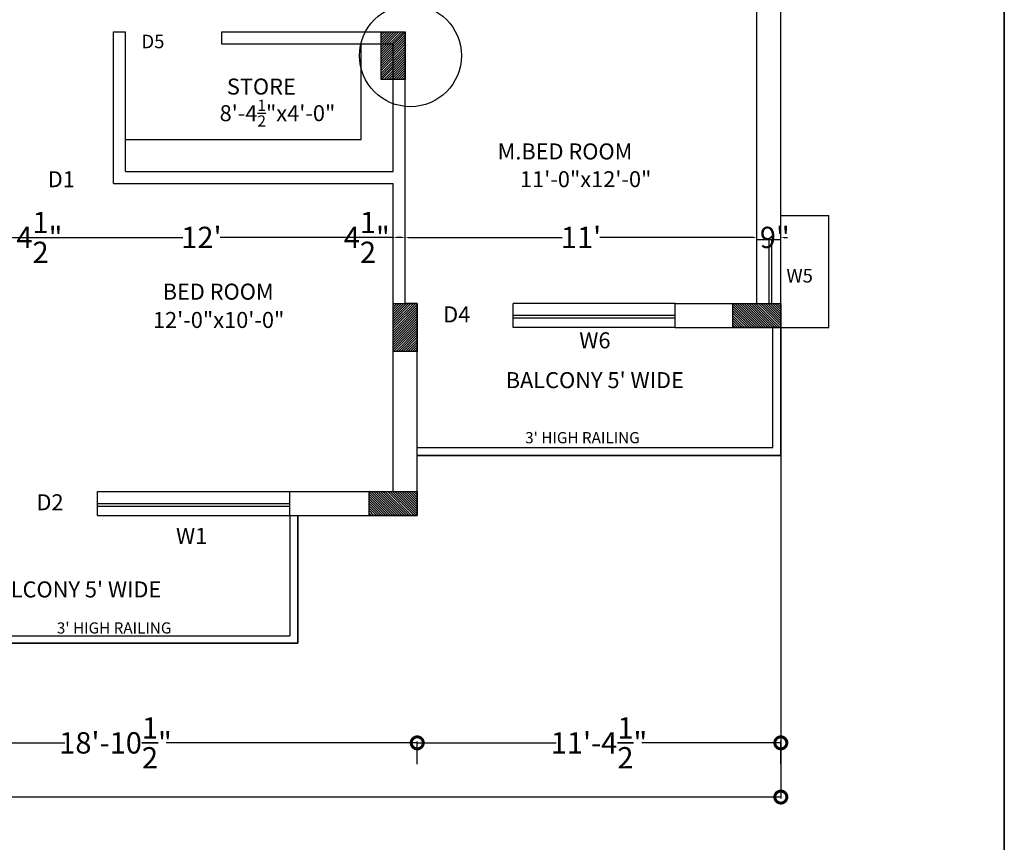
# Model space of a CAD drawing. Units: inches. Extents: x 17961 to 1320313, y -521103 to -249995.
# Drawn here: x 655431 to 655801, y -254893 to -254584 of the extents above; entities that cross this region are included whole.
import ezdxf

# ---------------------------------------------------------------- set-up
doc = ezdxf.new("R2010")
doc.units = ezdxf.units.IN
doc.header["$LTSCALE"] = 200
doc.header["$MEASUREMENT"] = 0
doc.linetypes.add('ACAD_ISO03W100', pattern=[30, 12, -18])
for name, color, linetype, lineweight in [('DIM', 7, 'Continuous', 25), ('DIMENSIONS', 31, 'Continuous', 25), ('fixtures', 7, 'Continuous', 13), ('lw hgt wall', 252, 'Continuous', 35), ('PARKS', 7, 'Continuous', 13), ('Sewer', 1, 'Continuous', 25)]:
    doc.layers.add(name, color=color, linetype=linetype, lineweight=lineweight)
doc.styles.add('DETAIL', font='TIMES.TTF', dxfattribs={"height": 8})
doc.styles.add('INNER DIM', font='TIMES.TTF', dxfattribs={"height": 8})
doc.styles.add('OUTR', font='verdana.TTF', dxfattribs={"height": 84})
doc.styles.get("Standard").update_dxf_attribs({"font": 'verdana.TTF'})
doc.dimstyles.new('INNER DIM', dxfattribs={"dimscale": 0, "dimtxt": 8, "dimasz": 1.25, "dimexe": 0.1875, "dimexo": 0.25, "dimgap": 1, "dimtad": 0, "dimdec": 1, "dimzin": 0, "dimdsep": 46, "dimlunit": 4, "dimtxsty": 'INNER DIM', "dimcen": 0.09375, "dimadec": 0, "dimazin": 0, "dimtfac": 1, "dimtdec": 1, "dimtofl": 0, "dimtmove": 0, "dimatfit": 3, "dimfxl": 0, "dimtolj": 1, "dimtzin": 0, "dimarcsym": 0})
doc.dimstyles.new('OUTER DIM', dxfattribs={"dimtxt": 132, "dimasz": 9, "dimexe": 0.5, "dimexo": 0.5, "dimgap": 0.09, "dimtad": 0, "dimdec": 1, "dimzin": 0, "dimdsep": 46, "dimlunit": 4, "dimtxsty": 'DETAIL', "dimblk": 'DOTSMALL', "dimcen": 84, "dimclrd": 256, "dimclre": 256, "dimclrt": 256, "dimadec": 0, "dimazin": 0, "dimtfac": 1, "dimtdec": 1, "dimtofl": 0, "dimtmove": 0, "dimatfit": 3, "dimfxl": 0, "dimtolj": 1, "dimtzin": 0, "dimlwd": -1, "dimlwe": -1, "dimarcsym": 0})

# ---------------------------------------------------------------- blocks, each defined once
blk = doc.blocks.new('*D347')
at = {"color": 0, "linetype": 'ByBlock', "lineweight": -2, "ltscale": 20}
for p, q in [((655706.48, -254665.58), (655705.23, -254665.58)), ((655707.73, -254666.47), (655707.73, -254665.39)), ((655716.73, -254666.47), (655716.73, -254665.39)), ((655717.98, -254665.58), (655719.23, -254665.58))]:
    blk.add_line(p, q, dxfattribs=at)
at = {"color": 0, "linetype": 'ByBlock', "ltscale": 20}
for points in [[(655706.48, -254665.37), (655706.48, -254665.79), (655707.73, -254665.58)], [(655717.98, -254665.37), (655717.98, -254665.79), (655716.73, -254665.58)]]:
    blk.add_solid(points, dxfattribs=at)
at = {"layer": 'Defpoints', "color": 0, "linetype": 'ByBlock', "ltscale": 20}
for p in [(655707.73, -254665.58), (655707.73, -254666.72), (655716.73, -254666.72)]:
    blk.add_point(p, dxfattribs=at)
at = {"color": 0, "linetype": 'ByBlock', "lineweight": 15, "ltscale": 20, "insert": (655714.48, -254665.58), "char_height": 8, "attachment_point": 5, "style": 'INNER DIM'}
blk.add_mtext('\\A1;9"', dxfattribs=at)
blk = doc.blocks.new('*D348')
at = {"color": 0, "linetype": 'ByBlock', "lineweight": -2, "ltscale": 20}
for p, q in [((655575.74, -254665.75), (655575.74, -254665.77)), ((655576.99, -254665.58), (655634.71, -254665.58)), ((655706.48, -254665.58), (655648.76, -254665.58)), ((655707.73, -254666.47), (655707.73, -254665.39))]:
    blk.add_line(p, q, dxfattribs=at)
at = {"color": 0, "linetype": 'ByBlock', "ltscale": 20}
for points in [[(655576.99, -254665.37), (655576.99, -254665.79), (655575.74, -254665.58)], [(655706.48, -254665.37), (655706.48, -254665.79), (655707.73, -254665.58)]]:
    blk.add_solid(points, dxfattribs=at)
at = {"layer": 'Defpoints', "color": 0, "linetype": 'ByBlock', "ltscale": 20}
for p in [(655575.74, -254665.5), (655575.74, -254665.58), (655707.73, -254666.72)]:
    blk.add_point(p, dxfattribs=at)
at = {"color": 0, "linetype": 'ByBlock', "lineweight": 15, "ltscale": 20, "insert": (655641.73, -254665.58), "char_height": 8, "attachment_point": 5, "style": 'INNER DIM'}
blk.add_mtext("\\A1;11'", dxfattribs=at)
blk = doc.blocks.new('*D349')
at = {"color": 0, "linetype": 'ByBlock', "lineweight": -2, "ltscale": 20}
for p, q in [((655571.24, -254665.58), (655569.99, -254665.58)), ((655571.24, -254665.6), (655571.24, -254665.77)), ((655574.49, -254665.58), (655572.49, -254665.58)), ((655575.74, -254665.75), (655575.74, -254665.77))]:
    blk.add_line(p, q, dxfattribs=at)
at = {"color": 0, "linetype": 'ByBlock', "ltscale": 20}
for points in [[(655572.49, -254665.37), (655572.49, -254665.79), (655571.24, -254665.58)], [(655574.49, -254665.37), (655574.49, -254665.79), (655575.74, -254665.58)]]:
    blk.add_solid(points, dxfattribs=at)
at = {"layer": 'Defpoints', "color": 0, "linetype": 'ByBlock', "ltscale": 20}
for p in [(655571.24, -254665.35), (655571.24, -254665.58), (655575.74, -254665.5)]:
    blk.add_point(p, dxfattribs=at)
at = {"color": 0, "linetype": 'ByBlock', "lineweight": 15, "ltscale": 20, "insert": (655561.31, -254665.58), "char_height": 8, "attachment_point": 5, "style": 'INNER DIM'}
blk.add_mtext('\\A1;4{\\H1.000000x;\\S1/2;}"', dxfattribs=at)
blk = doc.blocks.new('*D350')
at = {"color": 0, "linetype": 'ByBlock', "lineweight": -2, "ltscale": 20}
for p, q in [((655427.23, -254665.82), (655427.23, -254665.77)), ((655428.48, -254665.58), (655492.21, -254665.58)), ((655569.99, -254665.58), (655506.26, -254665.58)), ((655571.24, -254665.6), (655571.24, -254665.77))]:
    blk.add_line(p, q, dxfattribs=at)
at = {"color": 0, "linetype": 'ByBlock', "ltscale": 20}
for points in [[(655428.48, -254665.37), (655428.48, -254665.79), (655427.23, -254665.58)], [(655569.99, -254665.37), (655569.99, -254665.79), (655571.24, -254665.58)]]:
    blk.add_solid(points, dxfattribs=at)
at = {"layer": 'Defpoints', "color": 0, "linetype": 'ByBlock', "ltscale": 20}
for p in [(655427.23, -254665.57), (655427.23, -254665.58), (655571.24, -254665.35)]:
    blk.add_point(p, dxfattribs=at)
at = {"color": 0, "linetype": 'ByBlock', "lineweight": 15, "ltscale": 20, "insert": (655499.23, -254665.58), "char_height": 8, "attachment_point": 5, "style": 'INNER DIM'}
blk.add_mtext("\\A1;12'", dxfattribs=at)
blk = doc.blocks.new('*D351')
at = {"color": 0, "linetype": 'ByBlock', "lineweight": -2, "ltscale": 20}
for p, q in [((655421.49, -254665.58), (655420.24, -254665.58)), ((655422.74, -254665.33), (655422.74, -254665.39)), ((655427.23, -254665.82), (655427.23, -254665.77)), ((655428.48, -254665.58), (655429.73, -254665.58))]:
    blk.add_line(p, q, dxfattribs=at)
at = {"color": 0, "linetype": 'ByBlock', "ltscale": 20}
for points in [[(655421.49, -254665.37), (655421.49, -254665.79), (655422.74, -254665.58)], [(655428.48, -254665.37), (655428.48, -254665.79), (655427.23, -254665.58)]]:
    blk.add_solid(points, dxfattribs=at)
at = {"layer": 'Defpoints', "color": 0, "linetype": 'ByBlock', "ltscale": 20}
for p in [(655422.74, -254665.58), (655422.74, -254665.58), (655427.23, -254665.57)]:
    blk.add_point(p, dxfattribs=at)
at = {"color": 0, "linetype": 'ByBlock', "lineweight": 15, "ltscale": 20, "insert": (655438.41, -254665.58), "char_height": 8, "attachment_point": 5, "style": 'INNER DIM'}
blk.add_mtext('\\A1;4{\\H1.000000x;\\S1/2;}"', dxfattribs=at)
blk = doc.blocks.new('_DotSmall')
at = {"color": 0, "linetype": 'ByBlock', "const_width": 0.5}
blk.add_lwpolyline([(-0.0625, 0, 1), (0.0625, 0, 1)], format="xyb", close=True, dxfattribs=at)
blk = doc.blocks.new('*D416')
at = {"layer": 'Defpoints', "color": 0, "linetype": 'ByBlock', "ltscale": 0.4}
for p in [(655580.24, -254855.23), (655580.24, -254863.75), (655716.73, -254863.75)]:
    blk.add_point(p, dxfattribs=at)
at = {"layer": 'DIM', "linetype": 'ByBlock', "ltscale": 0.4}
for p, q in [((655580.24, -254863.25), (655580.24, -254854.73)), ((655580.24, -254855.23), (655632.38, -254855.23)), ((655716.73, -254855.23), (655664.58, -254855.23)), ((655716.73, -254863.25), (655716.73, -254854.73))]:
    blk.add_line(p, q, dxfattribs=at)
at = {"layer": 'DIM', "linetype": 'ByBlock', "ltscale": 0.4, "xscale": 9, "yscale": 9, "zscale": 9, "rotation": 180}
blk.add_blockref('_DotSmall', (655580.24, -254855.23), dxfattribs=at)
at = {"layer": 'DIM', "linetype": 'ByBlock', "ltscale": 0.4, "xscale": 9, "yscale": 9, "zscale": 9}
blk.add_blockref('_DotSmall', (655716.73, -254855.23), dxfattribs=at)
at = {"layer": 'DIM', "linetype": 'ByBlock', "lineweight": 35, "ltscale": 0.4, "insert": (655648.48, -254855.23), "char_height": 8, "attachment_point": 5, "style": 'DETAIL'}
blk.add_mtext('\\A1;11\'-4{\\H1.000000x;\\S1/2;}"', dxfattribs=at)
blk = doc.blocks.new('*D417')
at = {"layer": 'Defpoints', "color": 0, "linetype": 'ByBlock', "ltscale": 0.4}
for p in [(655353.73, -254855.23), (655353.73, -254863.75), (655580.24, -254863.75)]:
    blk.add_point(p, dxfattribs=at)
at = {"layer": 'DIM', "linetype": 'ByBlock', "ltscale": 0.4}
for p, q in [((655353.73, -254863.25), (655353.73, -254854.73)), ((655353.73, -254855.23), (655447.93, -254855.23)), ((655580.24, -254855.23), (655486.04, -254855.23)), ((655580.24, -254863.25), (655580.24, -254854.73))]:
    blk.add_line(p, q, dxfattribs=at)
at = {"layer": 'DIM', "linetype": 'ByBlock', "ltscale": 0.4, "xscale": 9, "yscale": 9, "zscale": 9, "rotation": 180}
blk.add_blockref('_DotSmall', (655353.73, -254855.23), dxfattribs=at)
at = {"layer": 'DIM', "linetype": 'ByBlock', "ltscale": 0.4, "xscale": 9, "yscale": 9, "zscale": 9}
blk.add_blockref('_DotSmall', (655580.24, -254855.23), dxfattribs=at)
at = {"layer": 'DIM', "linetype": 'ByBlock', "lineweight": 35, "ltscale": 0.4, "insert": (655466.98, -254855.23), "char_height": 8, "attachment_point": 5, "style": 'DETAIL'}
blk.add_mtext('\\A1;18\'-10{\\H1.000000x;\\S1/2;}"', dxfattribs=at)
blk = doc.blocks.new('*D490')
at = {"layer": 'Defpoints', "color": 0, "linetype": 'ByBlock', "ltscale": 0.4}
for p in [(655716.73, -254694.87), (653859.73, -254699.36), (655716.73, -254875.57)]:
    blk.add_point(p, dxfattribs=at)
at = {"layer": 'DIM', "linetype": 'ByBlock', "ltscale": 0.4}
for p, q in [((655716.73, -254695.37), (655716.73, -254876.07)), ((653859.73, -254699.86), (653859.73, -254876.07)), ((653859.73, -254875.57), (654771.97, -254875.57)), ((655716.73, -254875.57), (654804.49, -254875.57))]:
    blk.add_line(p, q, dxfattribs=at)
at = {"layer": 'DIM', "linetype": 'ByBlock', "ltscale": 0.4, "xscale": 9, "yscale": 9, "zscale": 9, "rotation": 180}
blk.add_blockref('_DotSmall', (653859.73, -254875.57), dxfattribs=at)
at = {"layer": 'DIM', "linetype": 'ByBlock', "ltscale": 0.4, "xscale": 9, "yscale": 9, "zscale": 9}
blk.add_blockref('_DotSmall', (655716.73, -254875.57), dxfattribs=at)
at = {"layer": 'DIM', "linetype": 'ByBlock', "lineweight": 35, "ltscale": 0.4, "insert": (654788.23, -254875.57), "char_height": 8, "attachment_point": 5, "style": 'DETAIL'}
blk.add_mtext('\\A1;154\'-9"', dxfattribs=at)

msp = doc.modelspace()

# ---------------------------------------------------------------- hatches: boundary and pattern name
at = {"layer": 'PARKS', "lineweight": 30}
h = msp.add_hatch(dxfattribs=at)
h.set_pattern_fill('ANSI31', color=6, scale=5, style=0)
h.set_pattern_definition([(45, (-1868973.78624, 799551.298), (-0.44194173824, 0.44194173824), [])])
h.paths.add_polyline_path([(655566.73089, -254588.38281), (655575.73089, -254588.38281), (655575.73089, -254606.38281), (655566.73089, -254606.38281)])
h = msp.add_hatch(dxfattribs=at)
h.set_pattern_fill('ANSI31', color=6, scale=5, style=0)
h.set_pattern_definition([(45, (-1868969.28364, 799449.3131), (-0.44194173824, 0.44194173824), [])])
h.paths.add_polyline_path([(655571.23349, -254690.36772), (655580.23349, -254690.36772), (655580.23349, -254708.36772), (655571.23349, -254708.36772)])
h = msp.add_hatch(dxfattribs=at)
h.set_pattern_fill('ANSI31', color=6, scale=5, angle=-90, style=0)
h.set_pattern_definition([(315, (1709856.41105, 2269850.1521), (0.44194173824, 0.44194173824), [])])
h.paths.add_polyline_path([(655716.73023, -254690.36501), (655716.73023, -254699.36501), (655698.73023, -254699.36501), (655698.73023, -254690.36501)])
h = msp.add_hatch(dxfattribs=at)
h.set_pattern_fill('ANSI31', color=6, scale=5, angle=-90, style=0)
h.set_pattern_definition([(315, (1709719.9164, 2269779.64304), (0.44194173824, 0.44194173824), [])])
h.paths.add_polyline_path([(655580.23557, -254760.87409), (655580.23557, -254769.87409), (655562.23557, -254769.87409), (655562.23557, -254760.87409)])

# ---------------------------------------------------------------- linework, layer by layer
at = {"layer": 'DIM', "linetype": 'ByBlock', "ltscale": 0.4}
for p, q in [((655716.73088, -254657.36548), (655734.73088, -254657.36431)), ((655734.73087, -254699.36447), (655734.73088, -254657.36431)), ((655716.73087, -254699.36446), (655734.73087, -254699.36447))]:
    msp.add_line(p, q, dxfattribs=at)
at = {"layer": 'DIM', "color": 5, "lineweight": 30}
for p, q in [((655460.23647, -254765.37429), (655532.47223, -254765.37258)), ((655460.23649, -254766.37429), (655532.47225, -254766.37258))]:
    msp.add_line(p, q, dxfattribs=at)
at = {"layer": 'fixtures', "lineweight": 30}
for p, q in [((655716.73087, -254699.36447), (655716.73092, -254448.945)), ((655707.73089, -254690.36607), (655707.73089, -254546.38979)), ((655466.23462, -254592.88226), (655466.23461, -254588.38213)), ((655466.23461, -254588.38222), (655470.73113, -254588.38222)), ((655470.73263, -254640.88226), (655470.73113, -254588.38222)), ((655506.73088, -254588.38219), (655575.73089, -254588.38213)), ((655506.73088, -254588.38219), (655506.73088, -254592.88226)), ((655575.73434, -254690.36772), (655575.73089, -254588.38213)), ((655466.23275, -254645.38226), (655466.23126, -254592.88524)), ((655506.73088, -254592.88226), (655571.23126, -254592.88226)), ((655571.23263, -254640.88226), (655571.23126, -254592.88226)), ((655470.73263, -254640.88226), (655571.23263, -254640.88226)), ((655466.23275, -254645.38226), (655571.23275, -254645.38226)), ((655571.23604, -254760.86935), (655571.23275, -254645.38226)), ((655580.23629, -254769.87105), (655580.23386, -254690.36772)), ((655616.23413, -254699.37879), (655616.23386, -254690.36662)), ((655677.01093, -254690.36807), (655616.23386, -254690.36781)), ((655677.01105, -254699.38972), (655677.01079, -254690.36599)), ((655677.01079, -254690.36807), (655707.73089, -254690.36607)), ((655677.01105, -254699.37906), (655616.23413, -254699.37879)), ((655677.01105, -254699.37906), (655716.73087, -254699.36447)), ((655460.23634, -254760.87216), (655532.4721, -254760.87045)), ((655460.23669, -254769.87209), (655460.23634, -254760.87216)), ((655460.23659, -254769.87642), (655460.23634, -254760.87216)), ((655532.47236, -254769.87471), (655532.4721, -254760.87045)), ((655532.4724, -254760.87045), (655571.23604, -254760.86935)), ((655460.23655, -254769.87157), (655532.47231, -254769.86986)), ((655532.47236, -254769.87471), (655580.23629, -254769.87371))]:
    msp.add_line(p, q, dxfattribs=at)
at = {"layer": 'fixtures', "lineweight": 25}
for p, q in [((655559.23212, -254628.88261), (655559.23114, -254592.88295)), ((655559.23212, -254628.88261), (655559.23114, -254592.88295)), ((655470.73445, -254628.88251), (655559.23212, -254628.88261)), ((655470.73445, -254628.88251), (655559.23212, -254628.88261)), ((655713.73081, -254744.36306), (655713.73087, -254699.36557)), ((655713.73081, -254744.35426), (655713.73087, -254702.36446)), ((655580.23501, -254744.38916), (655713.73081, -254744.36306)), ((655532.47203, -254769.87231), (655532.47197, -254815.05501)), ((655532.47203, -254769.87231), (655532.47197, -254815.05501)), ((655374.14478, -254815.05476), (655532.47197, -254815.05501)), ((655374.14478, -254815.05476), (655532.47197, -254815.05501))]:
    msp.add_line(p, q, dxfattribs=at)
at = {"layer": 'fixtures', "color": 1, "lineweight": 30}
for p, q in [((655707.73089, -254666.36607), (655716.73088, -254666.36548)), ((655580.23349, -254690.36772), (655575.73434, -254690.36772)), ((655532.4721, -254760.87045), (655532.4724, -254760.87045)), ((655532.47236, -254769.87045), (655532.47263, -254769.87045))]:
    msp.add_line(p, q, dxfattribs=at)
for points in [[(655566.73089, -254588.38281), (655575.73089, -254588.38281), (655575.73089, -254606.38281), (655566.73089, -254606.38281)], [(655571.23349, -254690.36772), (655580.23349, -254690.36772), (655580.23349, -254708.36772), (655571.23349, -254708.36772)], [(655716.73023, -254690.36501), (655716.73023, -254699.36501), (655698.73023, -254699.36501), (655698.73023, -254690.36501)], [(655580.23557, -254760.87409), (655580.23557, -254769.87409), (655562.23557, -254769.87409), (655562.23557, -254760.87409)]]:
    msp.add_lwpolyline(points, close=True, dxfattribs=at)
at = {"layer": 'lw hgt wall', "color": 5, "linetype": 'ACAD_ISO03W100', "lineweight": 30}
for p, q in [((655712.25823, -254666.3666), (655712.25821, -254690.3666)), ((655712.25823, -254666.3666), (655712.25821, -254690.3666)), ((655713.25823, -254666.3666), (655713.25821, -254690.3666)), ((655677.01092, -254694.87785), (655616.23399, -254694.87759)), ((655677.01092, -254695.87785), (655616.23399, -254695.87759))]:
    msp.add_line(p, q, dxfattribs=at)
at = {"layer": 'lw hgt wall', "color": 5, "linetype": 'ACAD_ISO03W100', "lineweight": 35}
for p, q in [((655716.73081, -254747.36761), (655716.73087, -254699.36446)), ((655716.73081, -254747.36761), (655716.73087, -254699.36446)), ((655580.23479, -254747.38953), (655693.64093, -254747.36753)), ((655580.23479, -254747.38953), (655693.64093, -254747.36753)), ((655580.2351, -254747.38916), (655693.64123, -254747.36702)), ((655693.64093, -254747.36753), (655716.73081, -254747.36761)), ((655535.47203, -254769.87232), (655535.47197, -254817.87579)), ((655535.47203, -254769.87232), (655535.47197, -254817.87579)), ((655371.14478, -254817.87553), (655535.47197, -254817.87579)), ((655371.14478, -254817.87553), (655535.47197, -254817.87579))]:
    msp.add_line(p, q, dxfattribs=at)
msp.add_lwpolyline([(651885.06315, -253615.93046), (655800.62639, -253615.93046), (655800.62639, -256199.52399), (651885.06315, -256199.52399)], close=True, dxfattribs=at)
at = {"layer": 'Sewer', "linetype": 'ByBlock', "ltscale": 0.4}
msp.add_circle((655577.70374, -254597.3825), 19.14468, dxfattribs=at)

# ---------------------------------------------------------------- texts
at = {"color": 5, "lineweight": 15, "ltscale": 20}
msp.add_text('D5', height=5.076836, dxfattribs=at).set_placement((655476.73179, -254594.59677))
at = {"color": 0, "linetype": 'ACAD_ISO03W100', "lineweight": 30, "style": 'OUTR'}
for s, insert, char_height, width, attachment_point in [('\\A1;{\\fVerdana|b1|i0|c0|p34;STORE}', (655534.66344, -254611.97528), 6, 480.395676, 9), ('\\A1;{\\fVerdana|b1|i0|c0|p34;8\'-4\\H0.7x;\\S1/2;\\H1.429x;"x4\'-0"}', (655549.49397, -254624.00073), 6, 480.395676, 9), ('{\\fVerdana|b1|i0|c0|p34;M.BED ROOM}', (655660.99624, -254630.31427), 6, 480.395676, 3), ('{\\fVerdana|b1|i0|c0|p34;11\'-0"x12\'-0"}', (655668.14571, -254640.72235), 6, 480.395676, 3), ('{\\fVerdana|b1|i0|c0|p34;BED ROOM}', (655526.33449, -254682.93373), 6, 480.395676, 3), ('{\\fVerdana|b1|i0|c0|p34;12\'-0"x10\'-0"}', (655530.36295, -254693.55406), 6, 480.395676, 3), ("{\\fVerdana|b1|i0|c0|p34;BALCONY 5' WIDE}", (655613.45643, -254716.1301), 6, 480.395676, 1), ("3' HIGH RAILING ", (655642.2574, -254738.62308), 4.2, 336.2769732, 2), ("{\\fVerdana|b1|i0|c0|p34;BALCONY 5' WIDE}", (655417.29467, -254794.66207), 6, 480.395676, 1), ("3' HIGH RAILING ", (655466.46618, -254810.01548), 4.2, 336.2769732, 2)]:
    msp.add_mtext(s, dxfattribs=dict(at, insert=insert, char_height=char_height, width=width, attachment_point=attachment_point))
at = {"color": 5, "lineweight": 15, "ltscale": 20, "char_height": 5.0768363, "width": 196.4669221}
for s, insert, attachment_point in [('{\\H1.182x;D1} ', (655441.5391, -254640.73495), 1), ('{\\H1.182x;D4} ', (655589.98963, -254691.46602), 1), ('{\\H1.182x;W6} ', (655641.07134, -254701.19103), 1), ('{\\H1.182x;D2} ', (655447.48101, -254761.95099), 3), ('{\\H1.182x;W1} ', (655489.68972, -254774.5662), 1)]:
    msp.add_mtext(s, dxfattribs=dict(at, insert=insert, attachment_point=attachment_point))
at = {"layer": 'DIMENSIONS', "color": 5, "lineweight": 0}
msp.add_text('W5', height=5.076836, dxfattribs=at).set_placement((655718.84345, -254682.49755))

# ---------------------------------------------------------------- dimensions: what is measured, and where the dimension line sits
at = {"color": 7, "linetype": 'ByBlock', "lineweight": 15, "ltscale": 20}
for base, p1, p2, picture, middle in [((655422.73592, -254665.57873), (655427.23444, -254665.57296), (655422.73592, -254665.57873), '*D351', (655438.40568, -254665.57873)), ((655571.23501, -254665.57873), (655575.73527, -254665.49646), (655571.23501, -254665.34804), '*D349', (655561.31378, -254665.57873)), ((655707.73208, -254665.57873), (655716.73249, -254666.72252), (655707.73208, -254666.72252), '*D347', (655714.484, -254665.57873))]:
    dim = msp.add_linear_dim(base=base, p1=p1, p2=p2, angle=180, dimstyle='INNER DIM', override={"dimscale": 1}, dxfattribs=at)
    dim.commit()
    dim.dimension.update_dxf_attribs({"geometry": picture, "text_midpoint": middle, "dimtype": 160})
for base, p1, p2, picture, middle in [((655427.23444, -254665.57873), (655571.23501, -254665.34804), (655427.23444, -254665.57296), '*D350', (655499.23473, -254665.57873)), ((655575.73527, -254665.57873), (655707.73208, -254666.72252), (655575.73527, -254665.49646), '*D348', (655641.73367, -254665.57873))]:
    dim = msp.add_linear_dim(base=base, p1=p1, p2=p2, angle=180, dimstyle='INNER DIM', override={"dimscale": 1}, dxfattribs=at)
    dim.commit()
    dim.dimension.update_dxf_attribs({"geometry": picture, "text_midpoint": middle})
at = {"layer": 'DIM', "color": 135, "linetype": 'ByBlock', "lineweight": 35, "ltscale": 0.4, "true_color": 0x50a8af}
for base, p1, p2, picture, middle in [((655716.73023, -254875.56925), (653859.73051, -254699.36447), (655716.73023, -254694.86501), '*D490', (654788.23037, -254875.56925)), ((655580.23629, -254855.22985), (655716.73023, -254863.75245), (655580.23629, -254863.75245), '*D416', (655648.48326, -254855.22985))]:
    dim = msp.add_linear_dim(base=base, p1=p1, p2=p2, dimstyle='OUTER DIM', dxfattribs=at)
    dim.commit()
    dim.dimension.update_dxf_attribs({"geometry": picture, "text_midpoint": middle})
dim = msp.add_linear_dim(base=(655353.73328, -254855.22985), p1=(655580.23629, -254863.75245), p2=(655353.73328, -254863.75245), dimstyle='OUTER DIM', override={"dimtmove": 1}, dxfattribs=at)
dim.commit()
dim.dimension.update_dxf_attribs({"geometry": '*D417', "text_midpoint": (655466.98479, -254855.22985)})

doc.saveas('drawing.dxf')
